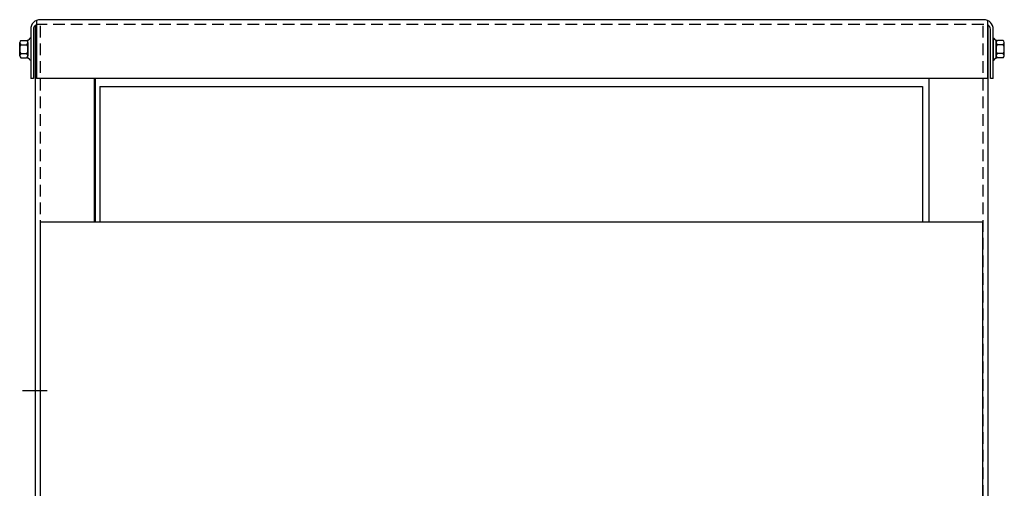
# Model space of a CAD drawing. Extents: x 49 to 168, y -12 to 67.
# Drawn here: x 53 to 74, y 20 to 30 of the extents above; entities that cross this region are included whole.
import ezdxf

# ---------------------------------------------------------------- set-up
doc = ezdxf.new("R2010")
doc.units = 0
doc.header["$MEASUREMENT"] = 0
doc.linetypes.add('CENTER', pattern=[2, 1.25, -0.25, 0.25, -0.25])
doc.linetypes.add('HIDDEN', pattern=[0.375, 0.25, -0.125])
doc.layers.get('0').update_dxf_attribs({"linetype": 'CONTINUOUS'})
for name, color, linetype in [('CENTERLINE', 7, 'CENTER'), ('HIDDEN', 7, 'HIDDEN'), ('HW-OBJ', 7, 'CONTINUOUS')]:
    doc.layers.add(name, color=color, linetype=linetype)

msp = doc.modelspace()

# ---------------------------------------------------------------- linework, layer by layer
for p, q in [((53.468, 29.919), (53.468, 8.129)), ((53.493, 30.032), (53.493, 28.8)), ((73.596, 30.05), (53.56, 30.05)), ((73.681, 28.8), (73.681, 30.031)), ((73.681, 29.919), (73.681, 8.129)), ((53.372, 29.846), (53.372, 28.8)), ((53.43, 29.846), (53.43, 28.8)), ((73.741, 28.8), (73.741, 29.846)), ((73.8, 28.8), (73.8, 29.846)), ((73.8, 28.8), (73.8, 29.846)), ((53.372, 29.657), (53.357, 29.657)), ((73.8, 29.657), (73.816, 29.657)), ((53.372, 29.193), (53.357, 29.193)), ((73.8, 29.193), (73.816, 29.193)), ((53.43, 28.8), (53.372, 28.8)), ((73.681, 28.8), (53.493, 28.8)), ((54.718, 28.8), (54.718, 25.76)), ((54.743, 28.8), (54.743, 25.76)), ((54.843, 28.63), (54.843, 25.76)), ((54.843, 28.63), (72.301, 28.63)), ((72.301, 28.63), (72.301, 25.76)), ((72.431, 28.8), (72.431, 25.76)), ((73.8, 28.8), (73.741, 28.8)), ((53.574, 25.76), (73.572, 25.76)), ((53.574, 25.76), (53.574, 11.549)), ((73.572, 25.76), (73.572, 11.549))]:
    msp.add_line(p, q)
for centre, radius, start, end in [((53.576, 29.846), 0.204, 90, 180), ((53.53, 29.846), 0.1, 112.1029, 180), ((73.596, 29.846), 0.204, 0, 90), ((73.641, 29.846), 0.1, 0, 66.8459)]:
    msp.add_arc(centre, radius, start, end)
at = {"layer": 'CENTERLINE'}
for p, q in [((53.7, 22.172), (53.2, 22.172)), ((53.725, 22.172), (53.225, 22.172))]:
    msp.add_line(p, q, dxfattribs=at)
at = {"layer": 'HIDDEN'}
for p, q in [((73.596, 29.946), (53.493, 29.946)), ((53.572, 29.919), (53.572, 8.129)), ((73.577, 29.919), (73.577, 8.129))]:
    msp.add_line(p, q, dxfattribs=at)
at = {"layer": 'HW-OBJ'}
for p, q in [((53.139, 29.285), (53.139, 29.564)), ((53.164, 29.611), (53.285, 29.611)), ((53.164, 29.518), (53.29, 29.518)), ((53.315, 29.234), (53.315, 29.615)), ((53.315, 29.564), (53.315, 29.285)), ((53.372, 29.657), (53.372, 29.193)), ((73.8, 29.657), (73.8, 29.193)), ((73.858, 29.234), (73.858, 29.615)), ((73.858, 29.564), (73.858, 29.285)), ((74.009, 29.518), (73.883, 29.518)), ((74.009, 29.611), (73.888, 29.611)), ((74.034, 29.285), (74.034, 29.564)), ((53.164, 29.332), (53.29, 29.332)), ((74.009, 29.332), (73.883, 29.332)), ((53.164, 29.239), (53.285, 29.239)), ((74.009, 29.239), (73.888, 29.239))]:
    msp.add_line(p, q, dxfattribs=at)
for centre, radius, start, end in [((53.195, 29.564), 0.0559, 123.6264, 236.3736), ((53.325, 29.425), 0.186, 150, 210), ((53.285, 29.691), 0.0806, 270, 334.4573), ((53.259, 29.564), 0.0559, 303.6264, 56.3736), ((53.129, 29.425), 0.186, 330, 30), ((73.888, 29.691), 0.0806, 205.5427, 270), ((73.914, 29.564), 0.0559, 123.6264, 236.3736), ((74.044, 29.425), 0.186, 150, 210), ((73.978, 29.564), 0.0559, 303.6264, 56.3736), ((73.848, 29.425), 0.186, 330, 30), ((53.195, 29.285), 0.0559, 123.6264, 236.3736), ((53.259, 29.285), 0.0559, 303.6264, 56.3736), ((73.914, 29.285), 0.0559, 123.6264, 236.3736), ((73.978, 29.285), 0.0559, 303.6264, 56.3736), ((53.285, 29.158), 0.0806, 25.5427, 90), ((73.888, 29.158), 0.0806, 90, 154.4573)]:
    msp.add_arc(centre, radius, start, end, dxfattribs=at)

doc.saveas('drawing.dxf')
